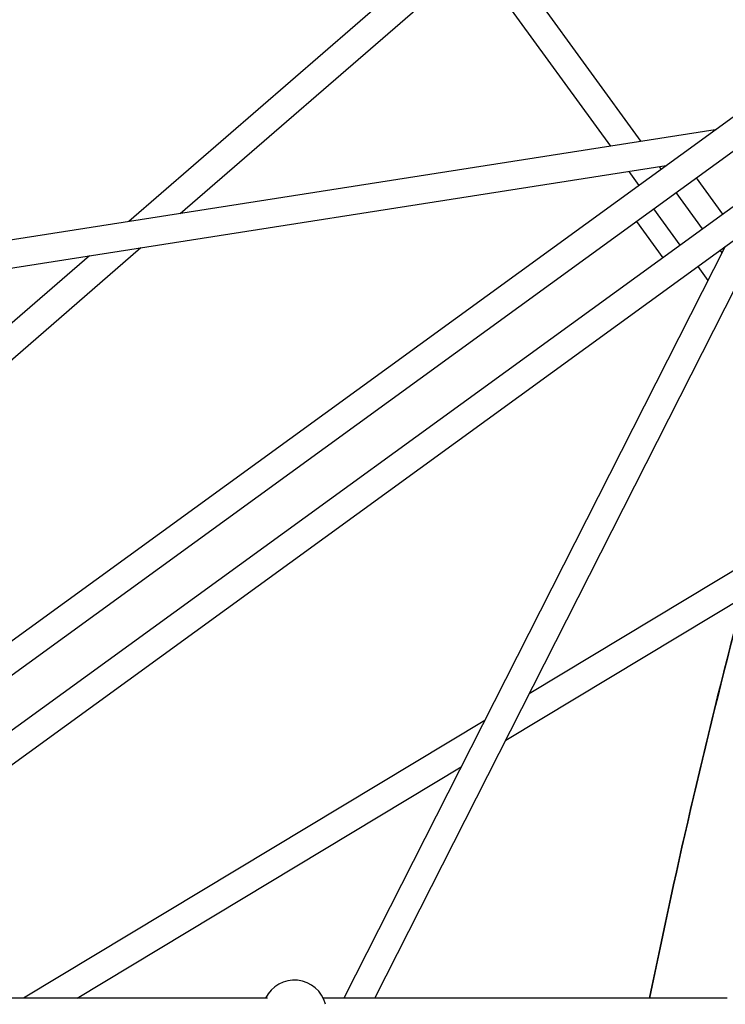
# Model space of a CAD drawing. Units: millimetres. Extents: x -9375 to 8437, y -9096 to 7033.
# Drawn here: x -846 to -437, y 895 to 1465 of the extents above; entities that cross this region are included whole.
import ezdxf

# ---------------------------------------------------------------- set-up
doc = ezdxf.new("R2010")
doc.units = ezdxf.units.MM

msp = doc.modelspace()

# ---------------------------------------------------------------- linework, layer by layer
at = {"color": 7, "linetype": 'Continuous', "lineweight": 25}
for p, q in [((-486.07, 1394.32), (-574.22, 1515.65)), ((-603.22, 1503.63), (-782.72, 1347.94)), ((-582.89, 1500.36), (-503.83, 1391.55)), ((-752.93, 1352.6), (-583.3, 1499.73)), ((-346.08, 1471.57), (-926.83, 1049.63)), ((-912.41, 1040.33), (-337.81, 1457.8)), ((-322.43, 1436.84), (-897.13, 1019.3)), ((-892.74, 1002.71), (-311.99, 1424.65)), ((-443.16, 1401.03), (-1008.23, 1312.68)), ((-1009.17, 1296.34), (-471.56, 1380.4)), ((-493.27, 1377), (-487.38, 1368.91)), ((-474.44, 1378.31), (-475.51, 1379.78)), ((-438.85, 1352.25), (-454.13, 1373.29)), ((-450.57, 1343.73), (-465.86, 1364.77)), ((-640.3, 898.07), (-409.07, 1354.11)), ((-463.48, 1334.36), (-478.77, 1355.39)), ((-488.88, 1348.04), (-473.6, 1327)), ((-1019.21, 1121.63), (-775.71, 1332.84)), ((-437.47, 1333.48), (-658.24, 898.07)), ((-439.28, 1329.92), (-440.35, 1331.39)), ((-805.5, 1328.18), (-1017.93, 1143.92)), ((-453.29, 1321.98), (-447.41, 1313.88)), ((-358.51, 1190.33), (-550.86, 1074.47)), ((-564.5, 1047.58), (-360.96, 1170.18)), ((-576.69, 1058.92), (-843.72, 898.07)), ((-812.71, 898.07), (-590.32, 1032.02))]:
    msp.add_line(p, q, dxfattribs=at)
for centre, radius, start, end in [((3439.2, 104.91), 4000, 165.14623, 168.56288), ((3439.2, 104.91), 3999.83, 165.14365, 168.56193), ((-686.9, 890.07), 18.5, 14.0305, 154.326)]:
    msp.add_arc(centre, radius, start, end, dxfattribs=at)
for points, knots in [([(-702.43, 898.07), (-702.82, 898.07), (-707.13, 898.07), (-715.65, 898.07), (-728.21, 898.07), (-741.58, 898.07), (-755.75, 898.07), (-770.8, 898.07), (-787.82, 898.07), (-806.93, 898.07), (-828.24, 898.07), (-844.17, 898.07), (-852.98, 898.07), (-854.29, 898.07)], [0, 0, 0, 0, 0.007801, 0.084777, 0.167778, 0.255163, 0.348359, 0.447368, 0.552189, 0.684555, 0.825157, 0.973997, 1, 1, 1, 1]), ([(-436.21, 898.07), (-456.87, 898.07), (-486.25, 898.07), (-524.21, 898.07), (-550.21, 898.07), (-575.85, 898.07), (-596.46, 898.07), (-612.01, 898.07), (-622.73, 898.07), (-633.25, 898.07), (-643.58, 898.07), (-653.72, 898.07), (-662.6, 898.07), (-668.1, 898.07), (-670.29, 898.07)], [0, 0, 0, 0, 0.263408, 0.374583, 0.485757, 0.596412, 0.703501, 0.75026, 0.796201, 0.841322, 0.885624, 0.929107, 0.971771, 1, 1, 1, 1])]:
    msp.add_open_spline(points, degree=3, knots=knots, dxfattribs=at)

doc.saveas('drawing.dxf')
